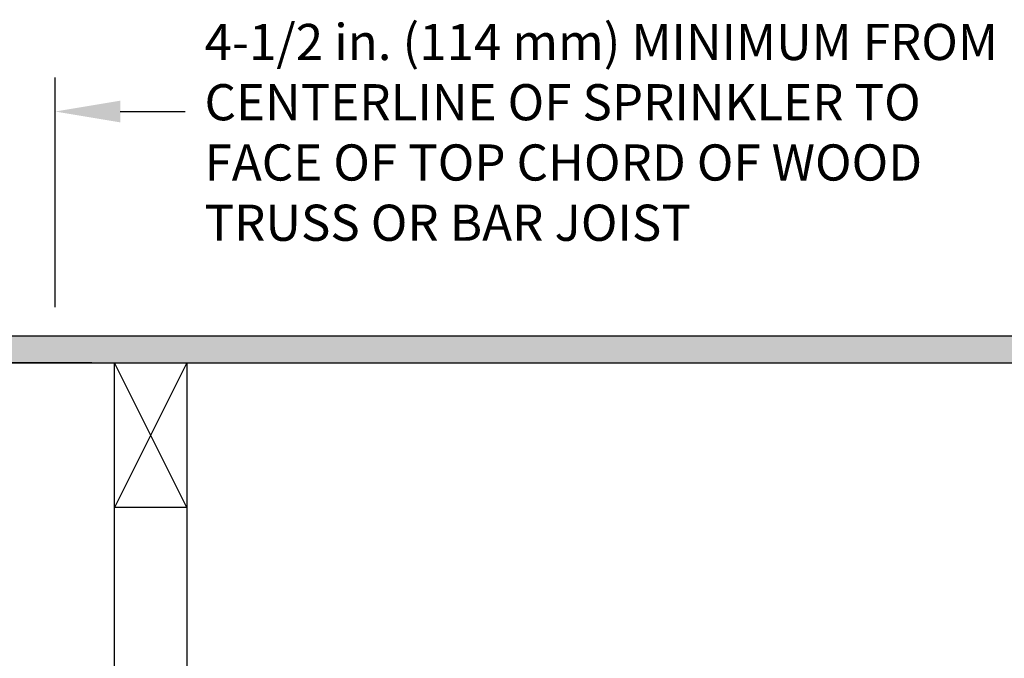
# Model space of a CAD drawing. Units: inches. Extents: x -215 to 434, y -216 to 242.
# Drawn here: x -114 to -87, y 1 to 19 of the extents above; entities that cross this region are included whole.
import ezdxf

# ---------------------------------------------------------------- set-up
doc = ezdxf.new("R2010")
doc.units = ezdxf.units.IN
doc.header["$LTSCALE"] = 0.5
doc.header["$MEASUREMENT"] = 0
doc.layers.get('0').update_dxf_attribs({"linetype": 'CONTINUOUS'})
doc.layers.get('DEFPOINTS').update_dxf_attribs({"linetype": 'CONTINUOUS'})
doc.layers.add('DIM', color=7, linetype='CONTINUOUS')
doc.layers.add('HATCH', color=4, linetype='CONTINUOUS')
doc.styles.get("Standard").update_dxf_attribs({"font": 'txt', "height": 1})
doc.dimstyles.get("Standard").update_dxf_attribs({"dimtxt": 0.18, "dimasz": 0.18, "dimexe": 0.18, "dimexo": 0.0625, "dimgap": 0.09, "dimtad": 0, "dimtih": 1, "dimtoh": 1, "dimdec": 4, "dimzin": 0, "dimdsep": 46, "dimtxsty": 'Standard', "dimcen": 0.09, "dimadec": 0, "dimazin": 0, "dimtfac": 1, "dimtdec": 4, "dimtofl": 0, "dimtmove": 0, "dimatfit": 3, "dimfxl": 1, "dimtolj": 1, "dimtzin": 0, "dimarcsym": 0})

# ---------------------------------------------------------------- blocks, each defined once
blk = doc.blocks.new('*D26')
at = {"layer": 'DEFPOINTS', "color": 0, "transparency": 16777216}
for p in [(-127.605, 9.567), (-111.532, 9.567), (-118.505, 3.3)]:
    blk.add_point(p, dxfattribs=at)
at = {"layer": 'DIM', "color": 0, "lineweight": -2, "transparency": 16777216}
for p, q in [((-112.162, 9.567), (-128.545, 9.567)), ((-127.605, 7.767), (-127.605, 5.1)), ((-119.135, 3.3), (-128.545, 3.3)), ((-127.605, 3.3), (-127.605, -3.29)), ((-127.605, -3.29), (-129.405, -3.29))]:
    blk.add_line(p, q, dxfattribs=at)
at = {"layer": 'DIM', "color": 0, "transparency": 16777216}
for points in [[(-127.905, 7.767), (-127.305, 7.767), (-127.605, 9.567)], [(-127.905, 5.1), (-127.305, 5.1), (-127.605, 3.3)]]:
    blk.add_solid(points, dxfattribs=at)
at = {"layer": 'DIM', "color": 0, "transparency": 16777216, "insert": (-134.167, -3.29), "char_height": 1, "width": 79.45239, "attachment_point": 5}
blk.add_mtext('\\A1;SEE NOTE 2', dxfattribs=at)

msp = doc.modelspace()

# ---------------------------------------------------------------- hatches: boundary and pattern name
at = {"layer": 'HATCH', "linetype": 'Continuous', "true_color": 0xc7c8ca, "transparency": 33554495}
h = msp.add_hatch(color=9, dxfattribs=at)
h.dxf.hatch_style = 1
h.paths.add_polyline_path([(-116.05, 10.317), (-156.807, 10.317), (-156.807, 9.567), (-116.05, 9.567)])
h.paths.add_polyline_path([(-69.807, 10.317), (-116.05, 10.317), (-116.05, 9.567), (-69.807, 9.567)])
h.paths.add_polyline_path([(-69.807, -18.084), (-92.014, -18.084), (-92.014, -18.584), (-69.807, -18.584)])
h.paths.add_polyline_path([(-93.919, -18.084), (-156.807, -18.084), (-156.807, -18.584), (-93.919, -18.584)])

# ---------------------------------------------------------------- linework, layer by layer
for p, q in [((-156.807, 10.317), (-69.807, 10.317)), ((-156.807, 9.567), (-69.807, 9.567)), ((-111.532, 5.567), (-111.532, 9.567)), ((-109.532, 9.567), (-109.532, 5.567)), ((-111.532, 0.824), (-111.532, 5.567)), ((-109.532, 5.567), (-111.532, 5.567)), ((-109.532, 5.567), (-109.532, 0.824))]:
    msp.add_line(p, q)
at = {"linetype": 'Continuous'}
for p, q in [((-109.532, 9.567), (-111.532, 5.567)), ((-109.532, 5.567), (-111.532, 9.567))]:
    msp.add_line(p, q, dxfattribs=at)
at = {"layer": 'DIM'}
for p, q in [((-113.174, 11.11), (-113.174, 17.459)), ((-111.374, 16.519), (-109.574, 16.519))]:
    msp.add_line(p, q, dxfattribs=at)
msp.add_solid([(-111.374, 16.819), (-111.374, 16.219), (-113.174, 16.519)], dxfattribs=at)

# ---------------------------------------------------------------- texts
at = {"layer": 'DIM', "insert": (-109.041, 20.611), "char_height": 1, "attachment_point": 1}
msp.add_mtext_dynamic_manual_height_columns('\\pxqc;\\P\\pq*;4-1/2 in. (114 mm) MINIMUM FROM\\PCENTERLINE OF SPRINKLER TO\\PFACE OF TOP CHORD OF WOOD\\PTRUSS OR BAR JOIST', width=42.13571, gutter_width=1, heights=[0], dxfattribs=at)

# ---------------------------------------------------------------- dimensions: what is measured, and where the dimension line sits
at = {"layer": 'DIM'}
dim = msp.add_linear_dim(base=(-127.605, 9.567), p1=(-118.505, 3.3), p2=(-111.532, 9.567), angle=90, text='SEE NOTE 2', dimstyle='Standard', override={"dimscale": 10, "dimtxt": 0.1, "dimexe": 0.094, "dimexo": 0.063, "dimdec": 0, "dimpost": '"', "dimcen": 0.063, "dimtdec": 0}, dxfattribs=at)
dim.commit()
dim.dimension.update_dxf_attribs({"geometry": '*D26', "text_midpoint": (-134.167, -3.29), "dimtype": 160})

doc.saveas('drawing.dxf')
